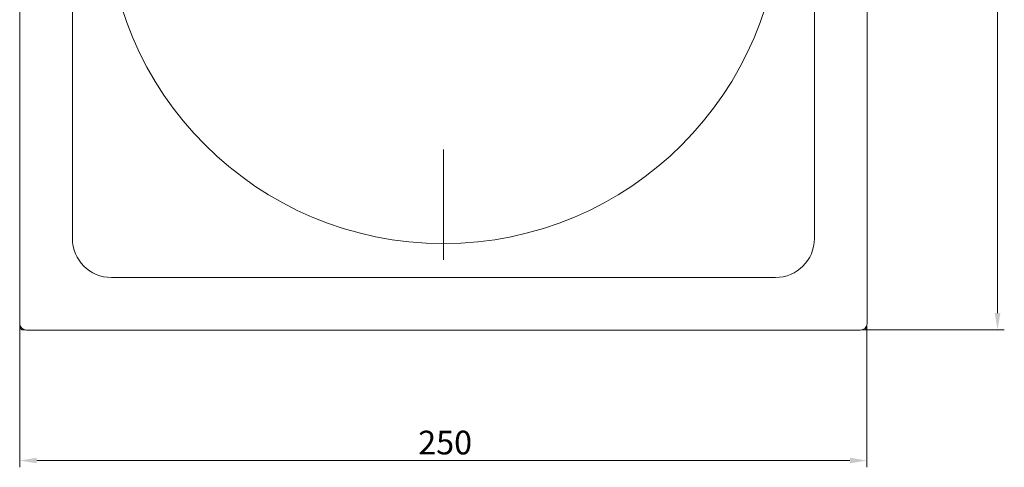
# Model space of a CAD drawing. Units: millimetres. Extents: x -150 to 12040, y -150 to 8560.
# Drawn here: x 772 to 1063, y 6331 to 6463 of the extents above; entities that cross this region are included whole.
import ezdxf

# ---------------------------------------------------------------- set-up
doc = ezdxf.new("R2010")
doc.units = ezdxf.units.MM
doc.header["$LTSCALE"] = 10
doc.linetypes.add('AUSGEZOGEN', pattern=[0])
doc.linetypes.add('STRICHPUNKT', pattern=[1, 0.5, -0.25, 0, -0.25])
for name, color, linetype, lineweight in [('ACO_DIMENSION', 3, 'AUSGEZOGEN', 9), ('ACO_MITTE', 1, 'STRICHPUNKT', 9), ('ACO_ONLY FOR TRANSPORT', 7, 'Continuous', 9)]:
    doc.layers.add(name, color=color, linetype=linetype, lineweight=lineweight)
doc.styles.add('Text poznámky (ISO)', font='tahoma.ttf')
doc.dimstyles.new('Výchozí (ISO)', dxfattribs={"dimscale": 2, "dimtxt": 3.5, "dimasz": 2.5, "dimexe": 1, "dimexo": 0, "dimgap": 0.762, "dimtad": 1, "dimrnd": 1e-08, "dimtxsty": 'Text poznámky (ISO)', "dimcen": 0.09, "dimdle": 10, "dimclrd": 256, "dimclre": 256, "dimclrt": 256, "dimazin": 2, "dimtfac": 1.001486, "dimtmove": 0, "dimatfit": 3, "dimfxl": 1, "dimtolj": 1, "dimlwd": -1, "dimlwe": -1, "dimarcsym": 0})

# ---------------------------------------------------------------- blocks, each defined once
blk = doc.blocks.new('*D118')
at = {"layer": 'ACO_DIMENSION', "transparency": 16777216}
for p, q in [((772.15, 6373.34), (772.15, 6331.34)), ((1022.15, 6373.34), (1022.15, 6331.34)), ((777.15, 6333.34), (1017.15, 6333.34))]:
    blk.add_line(p, q, dxfattribs=at)
for points in [[(777.15, 6334.17), (777.15, 6332.51), (772.15, 6333.34)], [(1017.15, 6334.17), (1017.15, 6332.51), (1022.15, 6333.34)]]:
    blk.add_solid(points, dxfattribs=at)
at = {"layer": 'Defpoints', "color": 0, "transparency": 16777216}
for p in [(772.15, 6373.34), (1022.15, 6373.34), (1022.15, 6333.34)]:
    blk.add_point(p, dxfattribs=at)
at = {"layer": 'ACO_DIMENSION', "transparency": 16777216, "insert": (889.72, 6342.15), "char_height": 7, "attachment_point": 1, "style": 'Text poznámky (ISO)'}
blk.add_mtext('\\A1;250', dxfattribs=at)
blk = doc.blocks.new('*D119')
at = {"layer": 'ACO_DIMENSION', "transparency": 16777216}
for p, q in [((1020.7, 6621.89), (1062.7, 6621.89)), ((1060.7, 6616.89), (1060.7, 6376.89)), ((1020.7, 6371.89), (1062.7, 6371.89))]:
    blk.add_line(p, q, dxfattribs=at)
for points in [[(1059.87, 6616.89), (1061.54, 6616.89), (1060.7, 6621.89)], [(1059.87, 6376.89), (1061.54, 6376.89), (1060.7, 6371.89)]]:
    blk.add_solid(points, dxfattribs=at)
at = {"layer": 'Defpoints', "color": 0, "transparency": 16777216}
for p in [(1020.7, 6621.89), (1020.7, 6371.89), (1060.7, 6371.89)]:
    blk.add_point(p, dxfattribs=at)
at = {"layer": 'ACO_DIMENSION', "transparency": 16777216, "insert": (1051.89, 6489.46), "char_height": 7, "attachment_point": 1, "rotation": 90, "style": 'Text poznámky (ISO)'}
blk.add_mtext('\\A1;250', dxfattribs=at)

msp = doc.modelspace()

# ---------------------------------------------------------------- linework, layer by layer
at = {"layer": 'ACO_MITTE', "linetype": 'Continuous'}
msp.add_line((897.1527, 6425.1386), (897.1527, 6392.6386), dxfattribs=at)
at = {"layer": 'ACO_ONLY FOR TRANSPORT'}
for p, q in [((772.1022, 6619.9391), (772.1022, 6373.8381)), ((1022.2032, 6373.8381), (1022.2032, 6619.9391)), ((787.6527, 6594.8886), (787.6527, 6398.8886)), ((1006.6527, 6398.8886), (1006.6527, 6594.8886)), ((799.1527, 6387.3886), (995.1527, 6387.3886)), ((772.1527, 6373.3915), (772.1527, 6373.3386)), ((772.1527, 6373.3386), (772.1527, 6372.8886)), ((1022.1527, 6373.3386), (1022.1527, 6373.3915)), ((1022.1527, 6372.8886), (1022.1527, 6373.3386)), ((773.1527, 6371.8886), (773.6027, 6371.8886)), ((773.6027, 6371.8886), (773.6556, 6371.8886)), ((774.1022, 6371.8381), (1020.2032, 6371.8381)), ((1020.6499, 6371.8886), (1020.7027, 6371.8886)), ((1020.7027, 6371.8886), (1021.1527, 6371.8886))]:
    msp.add_line(p, q, dxfattribs=at)
at = {"layer": 'ACO_ONLY FOR TRANSPORT', "flags": 128}
for points in [[(772.1527, 6372.8886), (772.1549, 6372.8231), (772.1613, 6372.7581), (772.1719, 6372.6936), (772.1867, 6372.63), (772.2057, 6372.5675), (772.2287, 6372.5061), (772.2558, 6372.4465), (772.2866, 6372.3888), (772.321, 6372.3333), (772.3591, 6372.2802), (772.4005, 6372.2297), (772.4453, 6372.1818), (772.4931, 6372.137), (772.5436, 6372.0955), (772.5966, 6372.0575), (772.6521, 6372.0229), (772.7097, 6371.9921), (772.7694, 6371.965), (772.8308, 6371.9419), (772.8934, 6371.9228), (772.9573, 6371.9079), (773.022, 6371.8972), (773.0872, 6371.8908), (773.1527, 6371.8886)], [(1021.1527, 6371.8886), (1021.2182, 6371.8908), (1021.2832, 6371.8972), (1021.3477, 6371.9078), (1021.4113, 6371.9226), (1021.4739, 6371.9416), (1021.5352, 6371.9646), (1021.5949, 6371.9917), (1021.6525, 6372.0225), (1021.708, 6372.0569), (1021.7611, 6372.095), (1021.8117, 6372.1364), (1021.8595, 6372.1812), (1021.9043, 6372.229), (1021.9458, 6372.2795), (1021.9838, 6372.3325), (1022.0184, 6372.388), (1022.0492, 6372.4456), (1022.0763, 6372.5053), (1022.0995, 6372.5667), (1022.1185, 6372.6294), (1022.1334, 6372.6932), (1022.1441, 6372.7579), (1022.1506, 6372.8231), (1022.1527, 6372.8886)]]:
    msp.add_lwpolyline(points, dxfattribs=at)
at = {"layer": 'ACO_ONLY FOR TRANSPORT'}
msp.add_circle((897.1527, 6496.8886), 99.5, dxfattribs=at)
for centre, radius, start, end in [((799.1527, 6398.8886), 11.5, 180, 270), ((995.1527, 6398.8886), 11.5, 270, 0), ((774.1022, 6373.8381), 2, 180, 270), ((1020.2032, 6373.8381), 2, 270, 0)]:
    msp.add_arc(centre, radius, start, end, dxfattribs=at)

# ---------------------------------------------------------------- dimensions: what is measured, and where the dimension line sits
at = {"layer": 'ACO_DIMENSION', "color": 3}
for base, p1, p2, angle, picture, middle in [((1060.7027, 6371.8886), (1020.7027, 6621.8886), (1020.7027, 6371.8886), 90, '*D119', (1060.7027, 6496.8886)), ((1022.1527, 6333.3386), (772.1527, 6373.3386), (1022.1527, 6373.3386), 180, '*D118', (897.1527, 6333.3386))]:
    dim = msp.add_linear_dim(base=base, p1=p1, p2=p2, angle=angle, dimstyle='Výchozí (ISO)', override={"dimdec": 2, "dimtp": 0, "dimtm": 0, "dimtdec": 2, "dimtofl": 0, "dimatfit": 1}, dxfattribs=at)
    dim.commit()
    dim.dimension.update_dxf_attribs({"geometry": picture, "text_midpoint": middle, "dimtype": 160})

doc.saveas('drawing.dxf')
